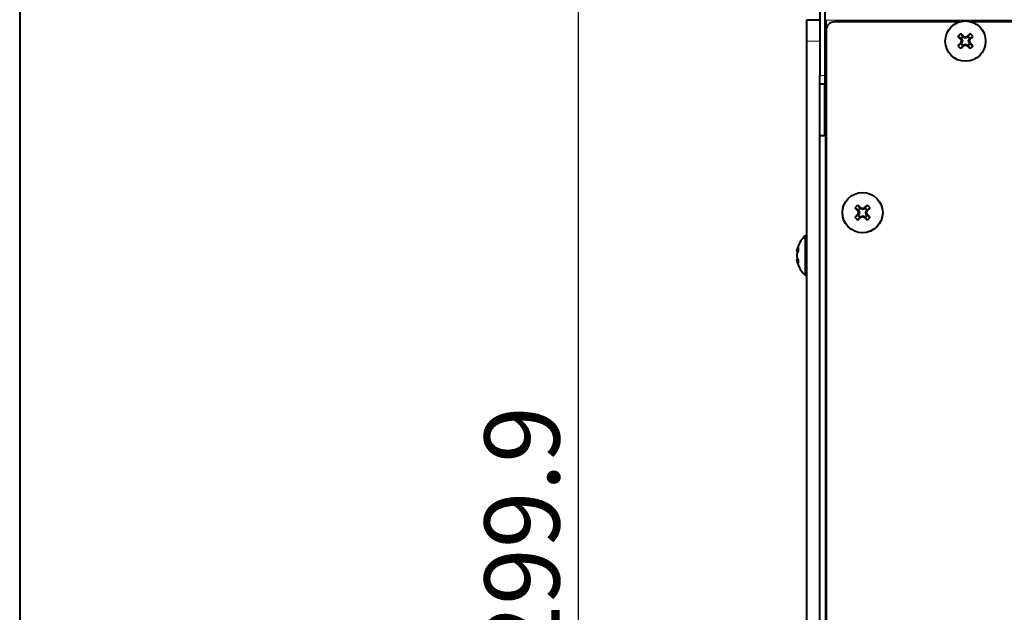
# Model space of a CAD drawing. Units: millimetres. Extents: x 0 to 2071, y 0 to 1435.
# Drawn here: x 50 to 280, y 1071 to 1209 of the extents above; entities that cross this region are included whole.
import ezdxf

# ---------------------------------------------------------------- set-up
doc = ezdxf.new("R2010")
doc.units = ezdxf.units.MM
doc.header["$LTSCALE"] = 5
doc.header["$PDSIZE"] = -1
doc.linetypes.add('SLD-実線', pattern=[0])
doc.styles.add('SLDTEXTSTYLE0', font='txt')
doc.dimstyles.new('SLDDIMSTYLE0', dxfattribs={"dimtxt": 17.5, "dimasz": 15, "dimexe": 0, "dimexo": 0.0625, "dimgap": 4.375, "dimtad": 3, "dimdec": 1, "dimrnd": 1e-09, "dimzin": 12, "dimdsep": 46, "dimtxsty": 'SLDTEXTSTYLE0', "dimblk1": 'OPEN30', "dimblk2": 'OPEN30', "dimsah": 1, "dimcen": 0.09, "dimadec": 0, "dimazin": 0, "dimtfac": 1, "dimtdec": 1, "dimtofl": 0, "dimtmove": 0, "dimatfit": 3, "dimldrblk": 'OPEN30', "dimfxl": 1, "dimfrac": 2, "dimtolj": 1, "dimtzin": 12, "dimarcsym": 0})

# ---------------------------------------------------------------- blocks, each defined once
blk = doc.blocks.new('_OPEN30')
at = {"color": 0, "linetype": 'ByBlock', "lineweight": -2}
for p, q in [((-1, 0.267949), (0, 0)), ((0, 0), (-1, -0.267949)), ((0, 0), (-1, 0))]:
    blk.add_line(p, q, dxfattribs=at)
blk = doc.blocks.new('*D24')
at = {"color": 0, "lineweight": -2}
for p, q in [((237.81, 1239.35), (180.28, 1239.35)), ((180.28, 1224.35), (180.28, 954.42)), ((242.51, 939.42), (180.28, 939.42))]:
    blk.add_line(p, q, dxfattribs=at)
at = {"layer": 'Defpoints', "color": 0}
for p in [(237.88, 1239.35), (180.28, 939.42), (242.58, 939.42)]:
    blk.add_point(p, dxfattribs=at)
at = {"color": 0, "lineweight": -2, "xscale": 15, "yscale": 15, "zscale": 15}
for p, rotation in [((180.28, 1239.35), 90), ((180.28, 939.42), 270)]:
    blk.add_blockref('_OPEN30', p, dxfattribs=dict(at, rotation=rotation))
at = {"color": 0, "insert": (158.4, 1089.39), "char_height": 17.5, "attachment_point": 2, "rotation": 90, "style": 'SLDTEXTSTYLE0'}
blk.add_mtext('\\A1;299.9', dxfattribs=at)

msp = doc.modelspace()

# ---------------------------------------------------------------- linework, layer by layer
at = {"linetype": 'SLD-実線', "lineweight": 40}
for p, q in [((50, 1435), (50, 50)), ((236.58, 1238.05), (236.58, 1196.35)), ((237.78, 1238.05), (237.78, 1196.35)), ((233.58, 1209.35), (236.58, 1209.35)), ((233.58, 1204.35), (233.58, 1209.35)), ((238.08, 1209.35), (238.08, 1209.25)), ((238.08, 1206.85), (238.08, 1209.25)), ((269.22, 1208.85), (240.08, 1208.85)), ((445.22, 1208.85), (271.93, 1208.85)), ((238.08, 1206.85), (238.08, 995.85)), ((269.51, 1206.02), (269.51, 1206.02)), ((269.51, 1206.02), (270.03, 1205.36)), ((271.64, 1206.02), (271.13, 1205.36)), ((271.64, 1206.02), (271.64, 1206.02)), ((233.58, 982.07), (233.58, 1204.35)), ((268.91, 1205.42), (268.91, 1205.42)), ((268.91, 1205.42), (269.57, 1204.9)), ((268.91, 1203.29), (269.57, 1203.8)), ((269.5, 1204.77), (269.5, 1204.77)), ((269.5, 1204.77), (269.7, 1204.77)), ((269.5, 1203.93), (269.5, 1203.93)), ((269.5, 1203.93), (269.7, 1203.93)), ((269.51, 1202.69), (270.03, 1203.35)), ((269.57, 1204.9), (269.7, 1204.77)), ((269.7, 1203.93), (269.57, 1203.8)), ((269.65, 1204.35), (269.85, 1204.35)), ((269.7, 1204.77), (269.85, 1204.35)), ((269.85, 1204.35), (269.7, 1203.93)), ((270.16, 1205.23), (270.03, 1205.36)), ((270.03, 1203.35), (270.16, 1203.47)), ((270.16, 1205.43), (270.16, 1205.43)), ((270.16, 1205.43), (270.16, 1205.23)), ((270.58, 1205.08), (270.16, 1205.23)), ((270.16, 1203.47), (270.58, 1203.62)), ((270.16, 1203.28), (270.16, 1203.47)), ((270.58, 1205.28), (270.58, 1205.08)), ((271, 1205.23), (270.58, 1205.08)), ((270.58, 1203.43), (270.58, 1203.62)), ((270.58, 1203.62), (271, 1203.47)), ((271, 1205.43), (271, 1205.43)), ((271, 1205.43), (271, 1205.23)), ((271.13, 1205.36), (271, 1205.23)), ((271, 1203.28), (271, 1203.47)), ((271, 1203.47), (271.13, 1203.35)), ((271.64, 1202.69), (271.13, 1203.35)), ((271.3, 1204.35), (271.46, 1204.77)), ((271.5, 1204.35), (271.3, 1204.35)), ((271.46, 1203.93), (271.3, 1204.35)), ((271.46, 1204.77), (271.58, 1204.9)), ((271.65, 1204.77), (271.46, 1204.77)), ((271.65, 1203.93), (271.46, 1203.93)), ((271.58, 1203.8), (271.46, 1203.93)), ((272.24, 1205.42), (271.58, 1204.9)), ((272.24, 1203.29), (271.58, 1203.8)), ((271.65, 1204.77), (271.65, 1204.77)), ((271.65, 1203.93), (271.65, 1203.93)), ((272.24, 1205.42), (272.25, 1205.42)), ((268.91, 1203.29), (268.91, 1203.29)), ((269.51, 1202.68), (269.51, 1202.69)), ((270.16, 1203.28), (270.16, 1203.28)), ((271, 1203.28), (271, 1203.28)), ((271.64, 1202.69), (271.64, 1202.68)), ((272.25, 1203.29), (272.24, 1203.29)), ((236.58, 1194.35), (236.58, 1196.35)), ((237.78, 1194.35), (236.58, 1194.35)), ((236.58, 1182.35), (236.58, 1194.35)), ((237.78, 1196.35), (237.78, 1194.35)), ((237.78, 1182.35), (237.78, 1194.35)), ((236.58, 1182.35), (237.88, 1182.35)), ((236.58, 1017.35), (236.58, 1182.35)), ((238.08, 1182.35), (237.88, 1182.35)), ((244.91, 1165.42), (244.91, 1165.42)), ((244.91, 1165.42), (245.57, 1164.9)), ((245.5, 1164.77), (245.5, 1164.77)), ((245.5, 1164.77), (245.7, 1164.77)), ((245.51, 1166.02), (245.51, 1166.02)), ((245.51, 1166.02), (246.03, 1165.36)), ((245.57, 1164.9), (245.7, 1164.77)), ((245.65, 1164.35), (245.85, 1164.35)), ((245.7, 1164.77), (245.85, 1164.35)), ((245.85, 1164.35), (245.7, 1163.93)), ((246.16, 1165.23), (246.03, 1165.36)), ((246.16, 1165.43), (246.16, 1165.43)), ((246.16, 1165.43), (246.16, 1165.23)), ((246.58, 1165.08), (246.16, 1165.23)), ((246.58, 1165.28), (246.58, 1165.08)), ((247, 1165.23), (246.58, 1165.08)), ((247, 1165.43), (247, 1165.43)), ((247, 1165.43), (247, 1165.23)), ((247.13, 1165.36), (247, 1165.23)), ((247.64, 1166.02), (247.13, 1165.36)), ((247.3, 1164.35), (247.46, 1164.77)), ((247.46, 1163.93), (247.3, 1164.35)), ((247.5, 1164.35), (247.3, 1164.35)), ((247.46, 1164.77), (247.58, 1164.9)), ((247.65, 1164.77), (247.46, 1164.77)), ((248.24, 1165.42), (247.58, 1164.9)), ((247.64, 1166.02), (247.64, 1166.02)), ((247.65, 1164.77), (247.65, 1164.77)), ((248.24, 1165.42), (248.25, 1165.42)), ((244.91, 1163.29), (245.57, 1163.8)), ((244.91, 1163.29), (244.91, 1163.29)), ((245.5, 1163.93), (245.5, 1163.93)), ((245.5, 1163.93), (245.7, 1163.93)), ((245.51, 1162.69), (246.03, 1163.35)), ((245.51, 1162.68), (245.51, 1162.69)), ((245.7, 1163.93), (245.57, 1163.8)), ((246.03, 1163.35), (246.16, 1163.47)), ((246.16, 1163.47), (246.58, 1163.62)), ((246.16, 1163.28), (246.16, 1163.47)), ((246.16, 1163.28), (246.16, 1163.28)), ((246.58, 1163.62), (247, 1163.47)), ((246.58, 1163.43), (246.58, 1163.62)), ((247, 1163.28), (247, 1163.47)), ((247, 1163.47), (247.13, 1163.35)), ((247, 1163.28), (247, 1163.28)), ((247.64, 1162.69), (247.13, 1163.35)), ((247.65, 1163.93), (247.46, 1163.93)), ((247.58, 1163.8), (247.46, 1163.93)), ((248.24, 1163.29), (247.58, 1163.8)), ((247.64, 1162.69), (247.64, 1162.68)), ((247.65, 1163.93), (247.65, 1163.93)), ((248.25, 1163.29), (248.24, 1163.29)), ((233.58, 1159.05), (233.28, 1159.05)), ((233.28, 1154.35), (233.28, 1159.05)), ((231.31, 1155.28), (231.48, 1155.26)), ((231.35, 1155.43), (231.36, 1155.42)), ((231.36, 1155.42), (231.54, 1155.41)), ((231.31, 1153.43), (231.48, 1153.44)), ((231.36, 1153.28), (231.35, 1153.28)), ((231.36, 1153.28), (231.54, 1153.3)), ((233.28, 1149.65), (233.28, 1154.35)), ((233.28, 1149.65), (233.58, 1149.65))]:
    msp.add_line(p, q, dxfattribs=at)
at = {"linetype": 'SLD-実線', "lineweight": 0}
for p, q in [((238.08, 1209.25), (655.08, 1209.25)), ((236.58, 1204.35), (233.58, 1204.35)), ((236.58, 1196.35), (237.78, 1196.35)), ((237.88, 1017.35), (237.88, 1182.35))]:
    msp.add_line(p, q, dxfattribs=at)
at = {"linetype": 'SLD-実線', "lineweight": 40, "flags": 128}
for points in [[(270.03, 1205.36), (269.77, 1205.16), (269.57, 1204.9)], [(269.57, 1203.8), (269.77, 1203.54), (270.03, 1203.35)], [(271.58, 1204.9), (271.39, 1205.16), (271.13, 1205.36)], [(271.13, 1203.35), (271.39, 1203.54), (271.58, 1203.8)], [(246.03, 1165.36), (245.77, 1165.16), (245.57, 1164.9)], [(247.58, 1164.9), (247.39, 1165.16), (247.13, 1165.36)], [(245.57, 1163.8), (245.77, 1163.54), (246.03, 1163.35)], [(247.13, 1163.35), (247.39, 1163.54), (247.58, 1163.8)]]:
    msp.add_lwpolyline(points, dxfattribs=at)
at = {"linetype": 'SLD-実線', "lineweight": 40}
for centre in [(270.58, 1204.35), (246.58, 1164.35)]:
    msp.add_circle(centre, 4.7, dxfattribs=at)
msp.add_arc((240.08, 1206.85), 2, 90, 180, dxfattribs=at)
at = {"linetype": 'SLD-実線', "lineweight": 0}
for points, knots in [([(268.76, 1205.42), (268.77, 1205.43), (268.82, 1205.51), (268.92, 1205.66), (269.08, 1205.85), (269.27, 1206.01), (269.42, 1206.11), (269.5, 1206.16), (269.51, 1206.17)], [0, 0, 0, 0, 0.04355, 0.270342, 0.499983, 0.732013, 0.964026, 1, 1, 1, 1]), ([(269.51, 1206.02), (269.51, 1206.02), (269.45, 1205.99), (269.34, 1205.9), (269.17, 1205.76), (269.04, 1205.59), (268.91, 1205.48), (268.91, 1205.42), (268.91, 1205.42)], [0, 0, 0, 0, 0.000077, 0.227979, 0.499996, 0.769283, 0.999939, 1, 1, 1, 1]), ([(269.51, 1206.17), (269.64, 1206.05), (269.86, 1205.85), (270.1, 1205.63), (270.2, 1205.54)], [0, 0, 0, 0, 0.553943, 1, 1, 1, 1]), ([(270.16, 1205.43), (270.05, 1205.53), (269.83, 1205.73), (269.62, 1205.92), (269.51, 1206.02)], [0, 0, 0, 0, 0.496847, 1, 1, 1, 1]), ([(269.51, 1206.02), (269.51, 1206.02), (269.51, 1206.02), (269.51, 1206.02), (269.51, 1206.02)], [0, 0, 0, 0, 0.958033, 1, 1, 1, 1]), ([(270.95, 1205.54), (271.03, 1205.61), (271.26, 1205.82), (271.49, 1206.03), (271.64, 1206.17)], [0, 0, 0, 0, 0.339802, 1, 1, 1, 1]), ([(271.64, 1206.02), (271.51, 1205.9), (271.3, 1205.7), (271.08, 1205.5), (271, 1205.43)], [0, 0, 0, 0, 0.616093, 1, 1, 1, 1]), ([(271.64, 1206.17), (271.65, 1206.16), (271.74, 1206.11), (271.89, 1206.01), (272.07, 1205.85), (272.24, 1205.66), (272.34, 1205.51), (272.39, 1205.43), (272.39, 1205.42)], [0, 0, 0, 0, 0.04352, 0.270336, 0.499998, 0.732031, 0.964038, 1, 1, 1, 1]), ([(271.64, 1206.02), (271.64, 1206.02), (271.64, 1206.02), (271.64, 1206.02), (271.64, 1206.02)], [0, 0, 0, 0, 0.087299, 1, 1, 1, 1]), ([(272.25, 1205.42), (272.25, 1205.42), (272.2, 1205.46), (272.14, 1205.6), (271.98, 1205.76), (271.81, 1205.9), (271.7, 1205.99), (271.64, 1206.02), (271.64, 1206.02)], [0, 0, 0, 0, 0.000092, 0.227938, 0.500001, 0.769283, 0.999923, 1, 1, 1, 1]), ([(269.39, 1204.73), (269.32, 1204.81), (269.1, 1205.04), (268.9, 1205.27), (268.76, 1205.42)], [0, 0, 0, 0, 0.33981, 1, 1, 1, 1]), ([(268.76, 1203.29), (268.87, 1203.41), (269.08, 1203.64), (269.3, 1203.87), (269.39, 1203.98)], [0, 0, 0, 0, 0.553934, 1, 1, 1, 1]), ([(268.91, 1205.42), (269.03, 1205.28), (269.22, 1205.07), (269.43, 1204.86), (269.5, 1204.77)], [0, 0, 0, 0, 0.6161088, 1, 1, 1, 1]), ([(268.91, 1205.42), (268.91, 1205.42), (268.91, 1205.42), (268.91, 1205.42), (268.91, 1205.42)], [0, 0, 0, 0, 0.0985992, 1, 1, 1, 1]), ([(269.5, 1203.93), (269.4, 1203.82), (269.2, 1203.61), (269.01, 1203.4), (268.91, 1203.29)], [0, 0, 0, 0, 0.496859, 1, 1, 1, 1]), ([(269.52, 1204.35), (269.5, 1204.41), (269.46, 1204.53), (269.42, 1204.66), (269.39, 1204.73)], [0, 0, 0, 0, 0.4571716, 1, 1, 1, 1]), ([(269.39, 1203.98), (269.42, 1204.05), (269.46, 1204.17), (269.5, 1204.3), (269.52, 1204.35)], [0, 0, 0, 0, 0.542832, 1, 1, 1, 1]), ([(269.5, 1204.77), (269.53, 1204.7), (269.58, 1204.56), (269.63, 1204.42), (269.65, 1204.35)], [0, 0, 0, 0, 0.52122, 1, 1, 1, 1]), ([(269.65, 1204.35), (269.63, 1204.29), (269.58, 1204.14), (269.53, 1204.01), (269.5, 1203.93)], [0, 0, 0, 0, 0.478784, 1, 1, 1, 1]), ([(270.58, 1205.28), (270.51, 1205.3), (270.37, 1205.35), (270.23, 1205.4), (270.16, 1205.43)], [0, 0, 0, 0, 0.478795, 1, 1, 1, 1]), ([(270.16, 1203.28), (270.23, 1203.31), (270.37, 1203.35), (270.51, 1203.4), (270.58, 1203.43)], [0, 0, 0, 0, 0.521208, 1, 1, 1, 1]), ([(270.2, 1205.54), (270.27, 1205.51), (270.39, 1205.47), (270.52, 1205.43), (270.58, 1205.41)], [0, 0, 0, 0, 0.542828, 1, 1, 1, 1]), ([(270.58, 1205.41), (270.63, 1205.43), (270.76, 1205.47), (270.88, 1205.51), (270.95, 1205.54)], [0, 0, 0, 0, 0.457172, 1, 1, 1, 1]), ([(271, 1205.43), (270.92, 1205.4), (270.78, 1205.35), (270.64, 1205.3), (270.58, 1205.28)], [0, 0, 0, 0, 0.521265, 1, 1, 1, 1]), ([(270.58, 1203.43), (270.64, 1203.4), (270.78, 1203.35), (270.92, 1203.31), (271, 1203.28)], [0, 0, 0, 0, 0.4787323, 1, 1, 1, 1]), ([(271.5, 1204.35), (271.53, 1204.42), (271.57, 1204.56), (271.62, 1204.7), (271.65, 1204.77)], [0, 0, 0, 0, 0.478757, 1, 1, 1, 1]), ([(271.65, 1203.93), (271.62, 1204.01), (271.57, 1204.14), (271.53, 1204.29), (271.5, 1204.35)], [0, 0, 0, 0, 0.521239, 1, 1, 1, 1]), ([(271.76, 1204.73), (271.74, 1204.66), (271.69, 1204.53), (271.65, 1204.41), (271.63, 1204.35)], [0, 0, 0, 0, 0.54278, 1, 1, 1, 1]), ([(271.63, 1204.35), (271.65, 1204.3), (271.69, 1204.17), (271.74, 1204.05), (271.76, 1203.98)], [0, 0, 0, 0, 0.457216, 1, 1, 1, 1]), ([(271.65, 1204.77), (271.73, 1204.86), (271.93, 1205.07), (272.12, 1205.28), (272.24, 1205.42)], [0, 0, 0, 0, 0.383907, 1, 1, 1, 1]), ([(272.24, 1203.29), (272.12, 1203.42), (271.93, 1203.63), (271.73, 1203.85), (271.65, 1203.93)], [0, 0, 0, 0, 0.616093, 1, 1, 1, 1]), ([(272.39, 1205.42), (272.26, 1205.27), (272.05, 1205.04), (271.83, 1204.81), (271.76, 1204.73)], [0, 0, 0, 0, 0.66019, 1, 1, 1, 1]), ([(271.76, 1203.98), (271.83, 1203.9), (272.05, 1203.67), (272.26, 1203.44), (272.39, 1203.29)], [0, 0, 0, 0, 0.33981, 1, 1, 1, 1]), ([(272.25, 1205.42), (272.25, 1205.42), (272.25, 1205.42), (272.25, 1205.42), (272.25, 1205.42)], [0, 0, 0, 0, 0.935408, 1, 1, 1, 1]), ([(269.51, 1202.54), (269.5, 1202.54), (269.41, 1202.59), (269.27, 1202.7), (269.08, 1202.86), (268.92, 1203.05), (268.82, 1203.19), (268.77, 1203.28), (268.76, 1203.29)], [0, 0, 0, 0, 0.043518, 0.270324, 0.500019, 0.732042, 0.96404, 1, 1, 1, 1]), ([(268.91, 1203.29), (268.91, 1203.29), (268.91, 1203.29), (268.91, 1203.29), (268.91, 1203.29)], [0, 0, 0, 0, 0.9014008, 1, 1, 1, 1]), ([(268.91, 1203.29), (268.91, 1203.29), (268.91, 1203.22), (269.04, 1203.12), (269.16, 1202.95), (269.34, 1202.8), (269.45, 1202.72), (269.51, 1202.68), (269.51, 1202.68)], [0, 0, 0, 0, 0.0000563, 0.227941, 0.5000047, 0.7692852, 0.9999205, 1, 1, 1, 1]), ([(269.51, 1202.69), (269.64, 1202.81), (269.86, 1203), (270.07, 1203.2), (270.16, 1203.28)], [0, 0, 0, 0, 0.616109, 1, 1, 1, 1]), ([(270.2, 1203.17), (270.12, 1203.1), (269.89, 1202.88), (269.66, 1202.67), (269.51, 1202.54)], [0, 0, 0, 0, 0.339816, 1, 1, 1, 1]), ([(269.51, 1202.68), (269.51, 1202.68), (269.51, 1202.68), (269.51, 1202.68), (269.51, 1202.68)], [0, 0, 0, 0, 0.041967, 1, 1, 1, 1]), ([(270.58, 1203.3), (270.52, 1203.28), (270.39, 1203.23), (270.27, 1203.19), (270.2, 1203.17)], [0, 0, 0, 0, 0.457172, 1, 1, 1, 1]), ([(270.95, 1203.17), (270.88, 1203.19), (270.76, 1203.23), (270.63, 1203.28), (270.58, 1203.3)], [0, 0, 0, 0, 0.542828, 1, 1, 1, 1]), ([(271.64, 1202.54), (271.52, 1202.65), (271.29, 1202.86), (271.05, 1203.07), (270.95, 1203.17)], [0, 0, 0, 0, 0.553919, 1, 1, 1, 1]), ([(271, 1203.28), (271.1, 1203.18), (271.32, 1202.98), (271.53, 1202.79), (271.64, 1202.69)], [0, 0, 0, 0, 0.496825, 1, 1, 1, 1]), ([(272.39, 1203.29), (272.38, 1203.27), (272.33, 1203.19), (272.23, 1203.04), (272.07, 1202.86), (271.88, 1202.69), (271.73, 1202.59), (271.65, 1202.54), (271.64, 1202.54)], [0, 0, 0, 0, 0.043519, 0.270323, 0.50001, 0.73205, 0.964071, 1, 1, 1, 1]), ([(271.64, 1202.68), (271.64, 1202.68), (271.7, 1202.72), (271.81, 1202.8), (271.98, 1202.95), (272.14, 1203.11), (272.19, 1203.24), (272.25, 1203.29), (272.25, 1203.29)], [0, 0, 0, 0, 0.00008, 0.227925, 0.499997, 0.769288, 0.999911, 1, 1, 1, 1]), ([(271.64, 1202.68), (271.64, 1202.68), (271.64, 1202.68), (271.64, 1202.68), (271.64, 1202.68)], [0, 0, 0, 0, 0.912701, 1, 1, 1, 1]), ([(272.25, 1203.29), (272.25, 1203.29), (272.25, 1203.29), (272.25, 1203.29), (272.25, 1203.29)], [0, 0, 0, 0, 0.064592, 1, 1, 1, 1]), ([(244.76, 1165.42), (244.77, 1165.43), (244.82, 1165.51), (244.92, 1165.66), (245.08, 1165.85), (245.27, 1166.01), (245.42, 1166.11), (245.5, 1166.16), (245.51, 1166.17)], [0, 0, 0, 0, 0.04352, 0.270311, 0.499986, 0.732015, 0.964026, 1, 1, 1, 1]), ([(245.39, 1164.73), (245.32, 1164.81), (245.1, 1165.04), (244.9, 1165.27), (244.76, 1165.42)], [0, 0, 0, 0, 0.33981, 1, 1, 1, 1]), ([(245.51, 1166.02), (245.51, 1166.02), (245.45, 1165.99), (245.34, 1165.9), (245.17, 1165.76), (245.04, 1165.59), (244.91, 1165.48), (244.91, 1165.42), (244.91, 1165.42)], [0, 0, 0, 0, 0.000077, 0.227933, 0.500012, 0.769312, 0.999939, 1, 1, 1, 1]), ([(244.91, 1165.42), (245.03, 1165.28), (245.22, 1165.07), (245.43, 1164.86), (245.5, 1164.77)], [0, 0, 0, 0, 0.616106, 1, 1, 1, 1]), ([(244.91, 1165.42), (244.91, 1165.42), (244.91, 1165.42), (244.91, 1165.42), (244.91, 1165.42)], [0, 0, 0, 0, 0.095265, 1, 1, 1, 1]), ([(245.52, 1164.35), (245.5, 1164.41), (245.46, 1164.53), (245.42, 1164.66), (245.39, 1164.73)], [0, 0, 0, 0, 0.4572115, 1, 1, 1, 1]), ([(245.39, 1163.98), (245.42, 1164.05), (245.46, 1164.17), (245.5, 1164.3), (245.52, 1164.35)], [0, 0, 0, 0, 0.542779, 1, 1, 1, 1]), ([(245.5, 1164.77), (245.53, 1164.7), (245.58, 1164.56), (245.63, 1164.42), (245.65, 1164.35)], [0, 0, 0, 0, 0.521243, 1, 1, 1, 1]), ([(245.65, 1164.35), (245.63, 1164.29), (245.58, 1164.14), (245.53, 1164.01), (245.5, 1163.93)], [0, 0, 0, 0, 0.478765, 1, 1, 1, 1]), ([(245.51, 1166.17), (245.64, 1166.05), (245.86, 1165.85), (246.1, 1165.63), (246.2, 1165.54)], [0, 0, 0, 0, 0.553899, 1, 1, 1, 1]), ([(246.16, 1165.43), (246.05, 1165.53), (245.83, 1165.73), (245.62, 1165.92), (245.51, 1166.02)], [0, 0, 0, 0, 0.496849, 1, 1, 1, 1]), ([(245.51, 1166.02), (245.51, 1166.02), (245.51, 1166.02), (245.51, 1166.02), (245.51, 1166.02)], [0, 0, 0, 0, 0.91589, 1, 1, 1, 1]), ([(246.58, 1165.28), (246.51, 1165.3), (246.37, 1165.35), (246.23, 1165.4), (246.16, 1165.43)], [0, 0, 0, 0, 0.4787959, 1, 1, 1, 1]), ([(246.2, 1165.54), (246.27, 1165.51), (246.39, 1165.47), (246.52, 1165.43), (246.58, 1165.41)], [0, 0, 0, 0, 0.542827, 1, 1, 1, 1]), ([(246.58, 1165.41), (246.63, 1165.43), (246.76, 1165.47), (246.88, 1165.51), (246.95, 1165.54)], [0, 0, 0, 0, 0.457173, 1, 1, 1, 1]), ([(247, 1165.43), (246.92, 1165.4), (246.78, 1165.35), (246.64, 1165.3), (246.58, 1165.28)], [0, 0, 0, 0, 0.521264, 1, 1, 1, 1]), ([(246.95, 1165.54), (247.03, 1165.61), (247.26, 1165.82), (247.49, 1166.03), (247.64, 1166.17)], [0, 0, 0, 0, 0.339803, 1, 1, 1, 1]), ([(247.64, 1166.02), (247.51, 1165.9), (247.3, 1165.7), (247.08, 1165.5), (247, 1165.43)], [0, 0, 0, 0, 0.616094, 1, 1, 1, 1]), ([(247.5, 1164.35), (247.53, 1164.42), (247.57, 1164.56), (247.62, 1164.7), (247.65, 1164.77)], [0, 0, 0, 0, 0.478757, 1, 1, 1, 1]), ([(247.65, 1163.93), (247.62, 1164.01), (247.57, 1164.14), (247.53, 1164.29), (247.5, 1164.35)], [0, 0, 0, 0, 0.521235, 1, 1, 1, 1]), ([(247.76, 1164.73), (247.74, 1164.66), (247.69, 1164.53), (247.65, 1164.41), (247.63, 1164.35)], [0, 0, 0, 0, 0.5427885, 1, 1, 1, 1]), ([(247.63, 1164.35), (247.65, 1164.3), (247.69, 1164.17), (247.74, 1164.05), (247.76, 1163.98)], [0, 0, 0, 0, 0.457221, 1, 1, 1, 1]), ([(247.64, 1166.17), (247.65, 1166.16), (247.74, 1166.11), (247.89, 1166.01), (248.07, 1165.85), (248.24, 1165.66), (248.34, 1165.51), (248.39, 1165.43), (248.39, 1165.42)], [0, 0, 0, 0, 0.043518, 0.270291, 0.499999, 0.73203, 0.964038, 1, 1, 1, 1]), ([(247.64, 1166.02), (247.64, 1166.02), (247.64, 1166.02), (247.64, 1166.02), (247.64, 1166.02)], [0, 0, 0, 0, 0.08411, 1, 1, 1, 1]), ([(248.25, 1165.42), (248.25, 1165.42), (248.2, 1165.46), (248.14, 1165.6), (247.98, 1165.76), (247.81, 1165.9), (247.7, 1165.99), (247.64, 1166.02), (247.64, 1166.02)], [0, 0, 0, 0, 0.000092, 0.227977, 0.499999, 0.769284, 0.999923, 1, 1, 1, 1]), ([(247.65, 1164.77), (247.73, 1164.86), (247.93, 1165.07), (248.12, 1165.28), (248.24, 1165.42)], [0, 0, 0, 0, 0.38391, 1, 1, 1, 1]), ([(248.39, 1165.42), (248.26, 1165.27), (248.05, 1165.04), (247.83, 1164.81), (247.76, 1164.73)], [0, 0, 0, 0, 0.66019, 1, 1, 1, 1]), ([(248.25, 1165.42), (248.25, 1165.42), (248.25, 1165.42), (248.25, 1165.42), (248.25, 1165.42)], [0, 0, 0, 0, 0.935158, 1, 1, 1, 1]), ([(244.76, 1163.29), (244.87, 1163.41), (245.08, 1163.64), (245.3, 1163.87), (245.39, 1163.98)], [0, 0, 0, 0, 0.553939, 1, 1, 1, 1]), ([(245.51, 1162.54), (245.5, 1162.54), (245.41, 1162.59), (245.27, 1162.7), (245.08, 1162.86), (244.92, 1163.05), (244.82, 1163.19), (244.77, 1163.28), (244.76, 1163.29)], [0, 0, 0, 0, 0.043567, 0.270325, 0.500022, 0.732042, 0.964046, 1, 1, 1, 1]), ([(245.5, 1163.93), (245.4, 1163.82), (245.2, 1163.61), (245.01, 1163.4), (244.91, 1163.29)], [0, 0, 0, 0, 0.496859, 1, 1, 1, 1]), ([(244.91, 1163.29), (244.91, 1163.29), (244.91, 1163.29), (244.91, 1163.29), (244.91, 1163.29)], [0, 0, 0, 0, 0.905442, 1, 1, 1, 1]), ([(244.91, 1163.29), (244.91, 1163.29), (244.91, 1163.22), (245.04, 1163.12), (245.16, 1162.95), (245.34, 1162.8), (245.45, 1162.71), (245.51, 1162.68), (245.51, 1162.68)], [0, 0, 0, 0, 0.000052, 0.227952, 0.499985, 0.769332, 0.999923, 1, 1, 1, 1]), ([(245.51, 1162.69), (245.64, 1162.81), (245.86, 1163), (246.07, 1163.2), (246.16, 1163.28)], [0, 0, 0, 0, 0.616112, 1, 1, 1, 1]), ([(246.2, 1163.17), (246.12, 1163.1), (245.89, 1162.88), (245.66, 1162.67), (245.51, 1162.54)], [0, 0, 0, 0, 0.339818, 1, 1, 1, 1]), ([(245.51, 1162.68), (245.51, 1162.68), (245.51, 1162.68), (245.51, 1162.68), (245.51, 1162.68)], [0, 0, 0, 0, 0.079723, 1, 1, 1, 1]), ([(246.16, 1163.28), (246.23, 1163.31), (246.37, 1163.35), (246.51, 1163.4), (246.58, 1163.43)], [0, 0, 0, 0, 0.52121, 1, 1, 1, 1]), ([(246.58, 1163.3), (246.52, 1163.28), (246.39, 1163.23), (246.27, 1163.19), (246.2, 1163.17)], [0, 0, 0, 0, 0.457173, 1, 1, 1, 1]), ([(246.58, 1163.43), (246.64, 1163.4), (246.78, 1163.35), (246.92, 1163.31), (247, 1163.28)], [0, 0, 0, 0, 0.478731, 1, 1, 1, 1]), ([(246.95, 1163.17), (246.88, 1163.19), (246.76, 1163.23), (246.63, 1163.28), (246.58, 1163.3)], [0, 0, 0, 0, 0.542827, 1, 1, 1, 1]), ([(247.64, 1162.54), (247.52, 1162.65), (247.29, 1162.86), (247.05, 1163.07), (246.95, 1163.17)], [0, 0, 0, 0, 0.553918, 1, 1, 1, 1]), ([(247, 1163.28), (247.1, 1163.18), (247.32, 1162.98), (247.53, 1162.79), (247.64, 1162.69)], [0, 0, 0, 0, 0.496825, 1, 1, 1, 1]), ([(248.39, 1163.29), (248.38, 1163.27), (248.33, 1163.19), (248.23, 1163.04), (248.07, 1162.86), (247.88, 1162.69), (247.73, 1162.59), (247.65, 1162.54), (247.64, 1162.54)], [0, 0, 0, 0, 0.043516, 0.270323, 0.50001, 0.73205, 0.964071, 1, 1, 1, 1]), ([(247.64, 1162.68), (247.64, 1162.68), (247.7, 1162.71), (247.81, 1162.8), (247.98, 1162.95), (248.14, 1163.1), (248.19, 1163.25), (248.25, 1163.29), (248.25, 1163.29)], [0, 0, 0, 0, 0.000077, 0.227926, 0.500002, 0.769287, 0.999913, 1, 1, 1, 1]), ([(247.64, 1162.68), (247.64, 1162.68), (247.64, 1162.68), (247.64, 1162.68), (247.64, 1162.68)], [0, 0, 0, 0, 0.920277, 1, 1, 1, 1]), ([(248.24, 1163.29), (248.12, 1163.42), (247.93, 1163.63), (247.73, 1163.85), (247.65, 1163.93)], [0, 0, 0, 0, 0.616095, 1, 1, 1, 1]), ([(247.76, 1163.98), (247.83, 1163.9), (248.05, 1163.67), (248.26, 1163.44), (248.39, 1163.29)], [0, 0, 0, 0, 0.33981, 1, 1, 1, 1]), ([(248.25, 1163.29), (248.25, 1163.29), (248.25, 1163.29), (248.25, 1163.29), (248.25, 1163.29)], [0, 0, 0, 0, 0.0643447, 1, 1, 1, 1]), ([(231.27, 1155.54), (231.29, 1155.61), (231.37, 1155.82), (231.48, 1156.03), (231.55, 1156.17)], [0, 0, 0, 0, 0.339815, 1, 1, 1, 1]), ([(231.36, 1155.42), (231.35, 1155.4), (231.33, 1155.35), (231.31, 1155.3), (231.31, 1155.28)], [0, 0, 0, 0, 0.521238, 1, 1, 1, 1]), ([(231.55, 1155.89), (231.51, 1155.81), (231.43, 1155.66), (231.38, 1155.5), (231.35, 1155.43)], [0, 0, 0, 0, 0.509591, 1, 1, 1, 1]), ([(231.55, 1152.53), (231.48, 1152.67), (231.37, 1152.88), (231.29, 1153.1), (231.27, 1153.17)], [0, 0, 0, 0, 0.660185, 1, 1, 1, 1]), ([(231.35, 1153.28), (231.38, 1153.2), (231.43, 1153.04), (231.51, 1152.89), (231.55, 1152.81)], [0, 0, 0, 0, 0.490409, 1, 1, 1, 1])]:
    msp.add_open_spline(points, degree=3, knots=knots, dxfattribs=at)
at = {"linetype": 'SLD-実線', "lineweight": 40}
for points, knots in [([(269.51, 1206.17), (269.51, 1206.17), (269.51, 1206.16), (269.51, 1206.13), (269.5, 1206.1), (269.5, 1206.06), (269.51, 1206.04), (269.51, 1206.03), (269.51, 1206.02)], [0, 0, 0, 0, 0.012127, 0.213049, 0.450157, 0.645918, 0.822521, 1, 1, 1, 1]), ([(271.64, 1206.17), (271.64, 1206.17), (271.64, 1206.16), (271.65, 1206.13), (271.65, 1206.1), (271.65, 1206.06), (271.65, 1206.04), (271.64, 1206.03), (271.64, 1206.02)], [0, 0, 0, 0, 0.012127, 0.21302, 0.450138, 0.645904, 0.822514, 1, 1, 1, 1]), ([(268.76, 1205.42), (268.76, 1205.42), (268.77, 1205.42), (268.8, 1205.42), (268.83, 1205.42), (268.86, 1205.42), (268.89, 1205.42), (268.9, 1205.42), (268.91, 1205.42)], [0, 0, 0, 0, 0.012246, 0.213121, 0.450281, 0.646018, 0.822575, 1, 1, 1, 1]), ([(269.39, 1204.73), (269.39, 1204.73), (269.4, 1204.73), (269.42, 1204.74), (269.45, 1204.76), (269.47, 1204.77), (269.49, 1204.77), (269.5, 1204.77), (269.5, 1204.77)], [0, 0, 0, 0, 0.019664, 0.184084, 0.391732, 0.595597, 0.797726, 1, 1, 1, 1]), ([(269.5, 1203.93), (269.5, 1203.93), (269.49, 1203.93), (269.47, 1203.94), (269.45, 1203.95), (269.42, 1203.96), (269.4, 1203.97), (269.39, 1203.98), (269.39, 1203.98)], [0, 0, 0, 0, 0.2022741, 0.4044033, 0.6082694, 0.8159274, 0.9803481, 1, 1, 1, 1]), ([(269.52, 1204.35), (269.52, 1204.35), (269.52, 1204.35), (269.54, 1204.35), (269.56, 1204.35), (269.6, 1204.35), (269.62, 1204.35), (269.64, 1204.35), (269.65, 1204.35), (269.65, 1204.35)], [0, 0, 0, 0, 0.014766, 0.044424, 0.251537, 0.447262, 0.633426, 0.816725, 1, 1, 1, 1]), ([(270.2, 1205.54), (270.2, 1205.54), (270.2, 1205.53), (270.18, 1205.51), (270.17, 1205.48), (270.16, 1205.46), (270.15, 1205.44), (270.15, 1205.43), (270.16, 1205.43)], [0, 0, 0, 0, 0.019419, 0.183817, 0.391655, 0.59559, 0.79771, 1, 1, 1, 1]), ([(270.58, 1205.41), (270.58, 1205.41), (270.58, 1205.4), (270.58, 1205.39), (270.58, 1205.36), (270.58, 1205.33), (270.58, 1205.3), (270.58, 1205.28), (270.58, 1205.28), (270.58, 1205.28)], [0, 0, 0, 0, 0.014517, 0.044348, 0.251341, 0.447177, 0.633505, 0.816721, 1, 1, 1, 1]), ([(270.58, 1203.43), (270.58, 1203.42), (270.58, 1203.42), (270.58, 1203.4), (270.58, 1203.37), (270.58, 1203.34), (270.58, 1203.32), (270.58, 1203.3), (270.58, 1203.3), (270.58, 1203.3)], [0, 0, 0, 0, 0.183272, 0.366499, 0.552826, 0.748661, 0.955652, 0.985462, 1, 1, 1, 1]), ([(270.95, 1205.54), (270.95, 1205.54), (270.96, 1205.53), (270.97, 1205.51), (270.98, 1205.48), (270.99, 1205.46), (271, 1205.44), (271, 1205.43), (271, 1205.43)], [0, 0, 0, 0, 0.019611, 0.183988, 0.391799, 0.595708, 0.797741, 1, 1, 1, 1]), ([(271.5, 1204.35), (271.5, 1204.35), (271.51, 1204.35), (271.53, 1204.35), (271.55, 1204.35), (271.59, 1204.35), (271.61, 1204.35), (271.63, 1204.35), (271.63, 1204.35), (271.63, 1204.35)], [0, 0, 0, 0, 0.183322, 0.366472, 0.552958, 0.748734, 0.955899, 0.985565, 1, 1, 1, 1]), ([(271.76, 1204.73), (271.76, 1204.73), (271.75, 1204.73), (271.73, 1204.74), (271.7, 1204.76), (271.68, 1204.77), (271.66, 1204.77), (271.65, 1204.77), (271.65, 1204.77)], [0, 0, 0, 0, 0.019364, 0.183818, 0.391819, 0.595727, 0.797685, 1, 1, 1, 1]), ([(271.65, 1203.93), (271.65, 1203.93), (271.66, 1203.93), (271.68, 1203.94), (271.7, 1203.95), (271.73, 1203.96), (271.75, 1203.97), (271.76, 1203.98), (271.76, 1203.98)], [0, 0, 0, 0, 0.202316, 0.404274, 0.608182, 0.816194, 0.980648, 1, 1, 1, 1]), ([(272.39, 1205.42), (272.39, 1205.42), (272.38, 1205.42), (272.36, 1205.42), (272.32, 1205.42), (272.29, 1205.42), (272.26, 1205.42), (272.25, 1205.42), (272.25, 1205.42)], [0, 0, 0, 0, 0.011913, 0.212856, 0.450096, 0.645899, 0.822515, 1, 1, 1, 1]), ([(268.91, 1203.29), (268.9, 1203.29), (268.89, 1203.28), (268.86, 1203.28), (268.83, 1203.28), (268.8, 1203.28), (268.77, 1203.29), (268.76, 1203.29), (268.76, 1203.29)], [0, 0, 0, 0, 0.177426, 0.353981, 0.549719, 0.786879, 0.987757, 1, 1, 1, 1]), ([(269.51, 1202.68), (269.51, 1202.68), (269.51, 1202.67), (269.5, 1202.64), (269.5, 1202.61), (269.51, 1202.57), (269.51, 1202.55), (269.51, 1202.54), (269.51, 1202.54)], [0, 0, 0, 0, 0.177465, 0.354085, 0.549846, 0.786953, 0.987852, 1, 1, 1, 1]), ([(270.16, 1203.28), (270.15, 1203.28), (270.15, 1203.27), (270.16, 1203.25), (270.17, 1203.22), (270.18, 1203.2), (270.2, 1203.18), (270.2, 1203.17), (270.2, 1203.17)], [0, 0, 0, 0, 0.20229, 0.40441, 0.608345, 0.816183, 0.980581, 1, 1, 1, 1]), ([(271, 1203.28), (271, 1203.28), (271, 1203.27), (270.99, 1203.25), (270.98, 1203.22), (270.97, 1203.2), (270.96, 1203.18), (270.95, 1203.17), (270.95, 1203.17)], [0, 0, 0, 0, 0.202259, 0.404292, 0.608201, 0.816012, 0.980389, 1, 1, 1, 1]), ([(271.64, 1202.68), (271.64, 1202.68), (271.65, 1202.67), (271.65, 1202.64), (271.65, 1202.61), (271.65, 1202.57), (271.64, 1202.55), (271.64, 1202.54), (271.64, 1202.54)], [0, 0, 0, 0, 0.177472, 0.354099, 0.549865, 0.786982, 0.987852, 1, 1, 1, 1]), ([(272.25, 1203.29), (272.25, 1203.29), (272.26, 1203.28), (272.29, 1203.28), (272.32, 1203.28), (272.36, 1203.28), (272.38, 1203.29), (272.39, 1203.29), (272.39, 1203.29)], [0, 0, 0, 0, 0.177485, 0.354101, 0.549904, 0.787145, 0.98809, 1, 1, 1, 1]), ([(244.76, 1165.42), (244.76, 1165.42), (244.77, 1165.42), (244.8, 1165.42), (244.83, 1165.42), (244.86, 1165.42), (244.89, 1165.42), (244.9, 1165.42), (244.91, 1165.42)], [0, 0, 0, 0, 0.01225, 0.213197, 0.45009, 0.645897, 0.822517, 1, 1, 1, 1]), ([(245.39, 1164.73), (245.39, 1164.73), (245.4, 1164.73), (245.42, 1164.74), (245.45, 1164.76), (245.47, 1164.77), (245.49, 1164.77), (245.5, 1164.77), (245.5, 1164.77)], [0, 0, 0, 0, 0.019664, 0.184086, 0.391724, 0.595599, 0.797725, 1, 1, 1, 1]), ([(245.51, 1166.17), (245.51, 1166.17), (245.51, 1166.16), (245.51, 1166.13), (245.5, 1166.1), (245.5, 1166.06), (245.51, 1166.04), (245.51, 1166.03), (245.51, 1166.02)], [0, 0, 0, 0, 0.012194, 0.213056, 0.45014, 0.645921, 0.822522, 1, 1, 1, 1]), ([(245.52, 1164.35), (245.52, 1164.35), (245.52, 1164.35), (245.54, 1164.35), (245.56, 1164.35), (245.6, 1164.35), (245.62, 1164.35), (245.64, 1164.35), (245.65, 1164.35), (245.65, 1164.35)], [0, 0, 0, 0, 0.014433, 0.044432, 0.251223, 0.447295, 0.633479, 0.816797, 1, 1, 1, 1]), ([(246.2, 1165.54), (246.2, 1165.54), (246.2, 1165.53), (246.18, 1165.51), (246.17, 1165.48), (246.16, 1165.46), (246.15, 1165.44), (246.15, 1165.43), (246.16, 1165.43)], [0, 0, 0, 0, 0.019382, 0.183802, 0.391625, 0.595582, 0.797706, 1, 1, 1, 1]), ([(246.58, 1165.41), (246.58, 1165.41), (246.58, 1165.4), (246.58, 1165.39), (246.58, 1165.36), (246.58, 1165.33), (246.58, 1165.3), (246.58, 1165.28), (246.58, 1165.28), (246.58, 1165.28)], [0, 0, 0, 0, 0.014517, 0.044348, 0.251318, 0.447193, 0.63352, 0.816722, 1, 1, 1, 1]), ([(246.95, 1165.54), (246.95, 1165.54), (246.96, 1165.53), (246.97, 1165.51), (246.98, 1165.48), (246.99, 1165.46), (247, 1165.44), (247, 1165.43), (247, 1165.43)], [0, 0, 0, 0, 0.01938, 0.183784, 0.39175, 0.595686, 0.797731, 1, 1, 1, 1]), ([(247.5, 1164.35), (247.5, 1164.35), (247.51, 1164.35), (247.53, 1164.35), (247.55, 1164.35), (247.59, 1164.35), (247.61, 1164.35), (247.63, 1164.35), (247.63, 1164.35), (247.63, 1164.35)], [0, 0, 0, 0, 0.183323, 0.366474, 0.552961, 0.748738, 0.955562, 0.985565, 1, 1, 1, 1]), ([(247.64, 1166.17), (247.64, 1166.17), (247.64, 1166.16), (247.65, 1166.13), (247.65, 1166.1), (247.65, 1166.06), (247.65, 1166.04), (247.64, 1166.03), (247.64, 1166.02)], [0, 0, 0, 0, 0.012148, 0.213014, 0.450104, 0.64589, 0.82247, 1, 1, 1, 1]), ([(247.76, 1164.73), (247.76, 1164.73), (247.75, 1164.73), (247.73, 1164.74), (247.7, 1164.76), (247.68, 1164.77), (247.66, 1164.77), (247.65, 1164.77), (247.65, 1164.77)], [0, 0, 0, 0, 0.019667, 0.183796, 0.391771, 0.595671, 0.797823, 1, 1, 1, 1]), ([(248.39, 1165.42), (248.39, 1165.42), (248.38, 1165.42), (248.36, 1165.42), (248.32, 1165.42), (248.29, 1165.42), (248.26, 1165.42), (248.25, 1165.42), (248.25, 1165.42)], [0, 0, 0, 0, 0.01225, 0.212849, 0.450093, 0.645899, 0.822518, 1, 1, 1, 1]), ([(244.91, 1163.29), (244.9, 1163.29), (244.89, 1163.28), (244.86, 1163.28), (244.83, 1163.28), (244.8, 1163.28), (244.77, 1163.29), (244.76, 1163.29), (244.76, 1163.29)], [0, 0, 0, 0, 0.177488, 0.354107, 0.549913, 0.786805, 0.987755, 1, 1, 1, 1]), ([(245.5, 1163.93), (245.5, 1163.93), (245.49, 1163.93), (245.47, 1163.94), (245.45, 1163.95), (245.42, 1163.96), (245.4, 1163.97), (245.39, 1163.98), (245.39, 1163.98)], [0, 0, 0, 0, 0.202276, 0.404403, 0.608278, 0.815938, 0.98036, 1, 1, 1, 1]), ([(245.51, 1162.68), (245.51, 1162.68), (245.51, 1162.67), (245.5, 1162.64), (245.5, 1162.61), (245.51, 1162.57), (245.51, 1162.55), (245.51, 1162.54), (245.51, 1162.54)], [0, 0, 0, 0, 0.17745, 0.354085, 0.549821, 0.786947, 0.987806, 1, 1, 1, 1]), ([(246.16, 1163.28), (246.15, 1163.28), (246.15, 1163.27), (246.16, 1163.25), (246.17, 1163.22), (246.18, 1163.2), (246.2, 1163.18), (246.2, 1163.17), (246.2, 1163.17)], [0, 0, 0, 0, 0.202293, 0.404417, 0.608339, 0.81616, 0.98058, 1, 1, 1, 1]), ([(246.58, 1163.43), (246.58, 1163.42), (246.58, 1163.42), (246.58, 1163.4), (246.58, 1163.37), (246.58, 1163.34), (246.58, 1163.32), (246.58, 1163.3), (246.58, 1163.3), (246.58, 1163.3)], [0, 0, 0, 0, 0.183264, 0.366487, 0.552812, 0.748643, 0.955653, 0.985441, 1, 1, 1, 1]), ([(247, 1163.28), (247, 1163.28), (247, 1163.27), (246.99, 1163.25), (246.98, 1163.22), (246.97, 1163.2), (246.96, 1163.18), (246.95, 1163.17), (246.95, 1163.17)], [0, 0, 0, 0, 0.2022685, 0.4043121, 0.6082136, 0.8161781, 0.9805823, 1, 1, 1, 1]), ([(247.64, 1162.68), (247.64, 1162.68), (247.65, 1162.67), (247.65, 1162.64), (247.65, 1162.61), (247.65, 1162.57), (247.64, 1162.55), (247.64, 1162.54), (247.64, 1162.54)], [0, 0, 0, 0, 0.177502, 0.354116, 0.549857, 0.786988, 0.987852, 1, 1, 1, 1]), ([(247.65, 1163.93), (247.65, 1163.93), (247.66, 1163.93), (247.68, 1163.94), (247.7, 1163.95), (247.73, 1163.96), (247.75, 1163.97), (247.76, 1163.98), (247.76, 1163.98)], [0, 0, 0, 0, 0.202178, 0.40433, 0.608231, 0.816228, 0.980357, 1, 1, 1, 1]), ([(248.25, 1163.29), (248.25, 1163.29), (248.26, 1163.28), (248.29, 1163.28), (248.32, 1163.28), (248.36, 1163.28), (248.38, 1163.29), (248.39, 1163.29), (248.39, 1163.29)], [0, 0, 0, 0, 0.177487, 0.354105, 0.54991, 0.787153, 0.987756, 1, 1, 1, 1]), ([(233.28, 1159.05), (232.89, 1158.64), (232.12, 1157.83), (231.52, 1156.52), (231.31, 1155.7), (231.23, 1155.4)], [0, 0, 0, 0, 0.397884, 0.7859, 1, 1, 1, 1]), ([(231.22, 1155.41), (231.23, 1155.43), (231.24, 1155.47), (231.26, 1155.51), (231.27, 1155.54)], [0, 0, 0, 0, 0.457167, 1, 1, 1, 1]), ([(231.22, 1155.41), (231.22, 1155.41), (231.22, 1155.4), (231.22, 1155.39), (231.22, 1155.36), (231.23, 1155.33), (231.25, 1155.3), (231.28, 1155.28), (231.3, 1155.28), (231.31, 1155.28)], [0, 0, 0, 0, 0.014559, 0.044397, 0.251409, 0.447284, 0.633751, 0.817015, 1, 1, 1, 1]), ([(231.27, 1155.54), (231.27, 1155.53), (231.27, 1155.53), (231.27, 1155.51), (231.28, 1155.48), (231.29, 1155.46), (231.32, 1155.44), (231.34, 1155.43), (231.35, 1155.43)], [0, 0, 0, 0, 0.019417, 0.183811, 0.391683, 0.595505, 0.797568, 1, 1, 1, 1]), ([(231.55, 1155.42), (231.49, 1155.29), (231.38, 1155.06), (231.3, 1154.83), (231.27, 1154.73)], [0, 0, 0, 0, 0.553903, 1, 1, 1, 1]), ([(231.55, 1156.17), (231.55, 1156.16), (231.55, 1156.11), (231.55, 1156.01), (231.55, 1155.85), (231.55, 1155.66), (231.55, 1155.51), (231.55, 1155.43), (231.55, 1155.42)], [0, 0, 0, 0, 0.043517, 0.270308, 0.499986, 0.732035, 0.964039, 1, 1, 1, 1]), ([(231.27, 1154.73), (231.26, 1154.66), (231.24, 1154.53), (231.23, 1154.41), (231.22, 1154.35)], [0, 0, 0, 0, 0.542806, 1, 1, 1, 1]), ([(231.22, 1154.35), (231.23, 1154.3), (231.24, 1154.17), (231.26, 1154.05), (231.27, 1153.98)], [0, 0, 0, 0, 0.457194, 1, 1, 1, 1]), ([(231.31, 1153.43), (231.3, 1153.42), (231.28, 1153.42), (231.25, 1153.4), (231.23, 1153.37), (231.22, 1153.34), (231.22, 1153.32), (231.22, 1153.3), (231.22, 1153.3), (231.22, 1153.3)], [0, 0, 0, 0, 0.182985, 0.366249, 0.552716, 0.748591, 0.955603, 0.985441, 1, 1, 1, 1]), ([(231.27, 1153.17), (231.26, 1153.19), (231.24, 1153.23), (231.23, 1153.28), (231.22, 1153.3)], [0, 0, 0, 0, 0.542833, 1, 1, 1, 1]), ([(231.23, 1153.3), (231.23, 1153.28), (231.31, 1152.75), (231.69, 1151.84), (232.33, 1150.6), (232.96, 1149.97), (233.28, 1149.65)], [0, 0, 0, 0, 0.015055, 0.376031, 0.687419, 1, 1, 1, 1]), ([(231.28, 1154.76), (231.28, 1154.76), (231.27, 1154.75), (231.27, 1154.74), (231.27, 1154.73), (231.27, 1154.73), (231.27, 1154.73)], [0, 0, 0, 0, 0.070688, 0.563672, 0.953713, 1, 1, 1, 1]), ([(231.27, 1153.98), (231.29, 1153.9), (231.37, 1153.67), (231.48, 1153.44), (231.55, 1153.29)], [0, 0, 0, 0, 0.339831, 1, 1, 1, 1]), ([(231.28, 1153.95), (231.28, 1153.95), (231.27, 1153.95), (231.27, 1153.96), (231.27, 1153.97), (231.27, 1153.98), (231.27, 1153.98)], [0, 0, 0, 0, 0.060897, 0.559075, 0.953226, 1, 1, 1, 1]), ([(231.27, 1153.17), (231.27, 1153.17), (231.27, 1153.18), (231.27, 1153.2), (231.28, 1153.22), (231.29, 1153.25), (231.32, 1153.27), (231.34, 1153.28), (231.35, 1153.28)], [0, 0, 0, 0, 0.019417, 0.183811, 0.391683, 0.595505, 0.797568, 1, 1, 1, 1]), ([(231.31, 1153.43), (231.31, 1153.4), (231.33, 1153.35), (231.35, 1153.3), (231.36, 1153.28)], [0, 0, 0, 0, 0.478762, 1, 1, 1, 1]), ([(231.55, 1153.29), (231.55, 1153.27), (231.55, 1153.19), (231.55, 1153.04), (231.55, 1152.86), (231.55, 1152.69), (231.55, 1152.59), (231.55, 1152.54), (231.55, 1152.53)], [0, 0, 0, 0, 0.043536, 0.270333, 0.500016, 0.732031, 0.964049, 1, 1, 1, 1])]:
    msp.add_open_spline(points, degree=3, knots=knots, dxfattribs=at)

# ---------------------------------------------------------------- dimensions: what is measured, and where the dimension line sits
dim = msp.add_linear_dim(base=(180.28, 939.42), p1=(237.88, 1239.35), p2=(242.58, 939.42), angle=90, dimstyle='SLDDIMSTYLE0')
dim.commit()
dim.dimension.update_dxf_attribs({"geometry": '*D24', "text_midpoint": (180.28, 1089.39), "dimtype": 160})

doc.saveas('drawing.dxf')
